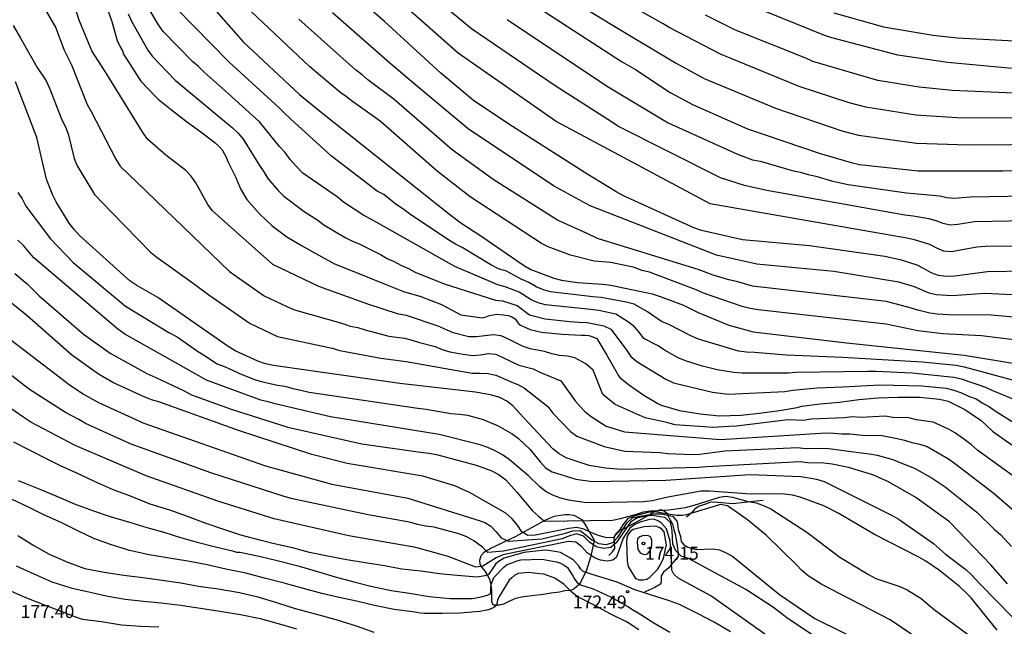
# Model space of a CAD drawing. Units: metres. Extents: x 585893 to 586244, y 4798039 to 4798290.
# Drawn here: x 586096 to 586153, y 4798124 to 4798159 of the extents above; entities that cross this region are included whole.
import ezdxf

# ---------------------------------------------------------------- set-up
doc = ezdxf.new("R2010")
doc.units = ezdxf.units.M
for name, color, linetype in [('020104', 34, 'Continuous'), ('020107', 3, 'Continuous'), ('020109', 7, 'CABEZA_TALUD'), ('020204', 9, 'Continuous'), ('020308', 9, 'Continuous')]:
    doc.layers.add(name, color=color, linetype=linetype)
doc.layers.add('020105', color=24, linetype='Continuous', lineweight=30)
doc.styles.add('ARIAL', font='ARIAL.TTF', dxfattribs={"height": 1})
doc.linetypes.add('CABEZA_TALUD', pattern='A,0.1,[204,DONOSTI.shx,S=0.15,R=0,X=0,Y=0],0,0.2', length=0.3)

# ---------------------------------------------------------------- blocks, each defined once
blk = doc.blocks.new('COTAPU')
blk.add_circle((0, 0), 0.075)

msp = doc.modelspace()

# ---------------------------------------------------------------- linework, layer by layer
at = {"layer": '020104', "flags": 128}
for points, elevation in [([(586124.568, 4798162.045), (586130.091, 4798158.65), (586133.818, 4798156.426), (586135.491, 4798155.521), (586139.628, 4798153.789), (586143.486, 4798152.475), (586144.447, 4798152.23), (586147.826, 4798151.754), (586150.821, 4798151.664), (586155.797, 4798151.706)], 147), ([(586157.116, 4798153.194), (586150.186, 4798153.226), (586147.773, 4798153.392), (586144.869, 4798153.846), (586143.914, 4798154.092), (586140.998, 4798155.058), (586136.434, 4798156.923), (586133.489, 4798158.465), (586133.098, 4798158.695), (586127.141, 4798162.062)], 146), ([(586154.173, 4798144.315), (586151.948, 4798144.283), (586150.048, 4798144.032), (586149.567, 4798144.015), (586149.087, 4798144.06), (586148.666, 4798144.225), (586148.27, 4798144.451), (586147.849, 4798144.657), (586146.942, 4798144.955), (586145.974, 4798145.172), (586141.612, 4798145.797), (586137.711, 4798146.147), (586135.324, 4798146.686), (586134.88, 4798146.834), (586130.798, 4798148.699), (586130.411, 4798148.906), (586128.723, 4798149.934), (586124.128, 4798152.864), (586122.086, 4798154.245), (586120.178, 4798155.825), (586116.905, 4798158.837), (586114.296, 4798161.119)], 152), ([(586124.463, 4798160.542), (586130.684, 4798156.507), (586131.502, 4798156.041), (586133.504, 4798154.71), (586134.414, 4798154.222), (586134.811, 4798154.006), (586137.998, 4798152.599), (586142.167, 4798151.178), (586144.029, 4798150.633), (586144.499, 4798150.525), (586147.915, 4798150.142), (586152.836, 4798150.15), (586157.245, 4798150.281)], 148), ([(586106.416, 4798160.267), (586108.71, 4798157.637), (586111.981, 4798154.587), (586113.133, 4798153.642), (586120.519, 4798147.76), (586121.286, 4798147.165), (586122.562, 4798146.332), (586124.998, 4798144.672), (586125.413, 4798144.424), (586126.747, 4798143.908), (586127.202, 4798143.798), (586128.126, 4798143.663), (586129.579, 4798143.569), (586130.063, 4798143.509), (586132.47, 4798142.996), (586132.933, 4798142.853), (586134.282, 4798142.346), (586135.14, 4798141.923), (586136.907, 4798141.187), (586138.333, 4798140.794), (586143.745, 4798140.158), (586150.592, 4798139.442), (586154.961, 4798138.713)], 156), ([(586097.277, 4798159.394), (586097.801, 4798158.49), (586098.308, 4798157.165), (586098.731, 4798156.302), (586099.635, 4798154.003), (586099.867, 4798153.599), (586101.298, 4798150.827), (586101.549, 4798150.429), (586102.567, 4798149.452), (586107.908, 4798144.299), (586109.915, 4798142.894), (586111.233, 4798142.262), (586111.682, 4798142.075), (586114.494, 4798141.269), (586114.918, 4798141.118), (586115.361, 4798141.039), (586115.795, 4798140.899), (586117.161, 4798140.55), (586118.081, 4798140.431), (586118.513, 4798140.31), (586118.944, 4798140.164), (586119.852, 4798139.934), (586120.271, 4798139.757), (586120.716, 4798139.632), (586121.608, 4798139.467), (586122.041, 4798139.425), (586122.488, 4798139.462), (586122.95, 4798139.539), (586123.387, 4798139.487), (586124.718, 4798138.864), (586125.556, 4798138.645), (586125.937, 4798138.45), (586127.165, 4798137.954), (586127.988, 4798136.783), (586128.273, 4798136.446), (586128.57, 4798136.14), (586128.911, 4798135.876), (586129.791, 4798135.303), (586130.862, 4798134.987), (586136.432, 4798134.537), (586142.561, 4798134.913), (586143.024, 4798134.905), (586143.478, 4798134.869), (586143.942, 4798134.858), (586144.879, 4798134.777), (586145.349, 4798134.796), (586145.807, 4798134.77), (586146.689, 4798134.602), (586147.117, 4798134.501), (586147.551, 4798134.36), (586148.005, 4798134.272), (586148.438, 4798134.122), (586149.681, 4798133.405), (586150.035, 4798133.163), (586152.323, 4798131.4), (586153.378, 4798130.485)], 162), ([(586154.925, 4798131.335), (586151.375, 4798133.892), (586151.019, 4798134.222), (586150.628, 4798134.523), (586150.078, 4798134.9), (586149.676, 4798135.127), (586148.777, 4798135.539), (586147.825, 4798135.682), (586147.381, 4798135.8), (586146.444, 4798135.82), (586145.993, 4798135.892), (586144.581, 4798135.817), (586144.11, 4798135.853), (586143.636, 4798135.802), (586141.708, 4798135.711), (586141.254, 4798135.641), (586140.336, 4798135.672), (586137.369, 4798135.305), (586136.909, 4798135.29), (586135.98, 4798135.233), (586135.506, 4798135.276), (586133.77, 4798135.393), (586133.324, 4798135.515), (586132.059, 4798135.798), (586130.314, 4798136.573), (586129.6, 4798137.145), (586129.029, 4798138.574), (586128.6, 4798138.932), (586127.979, 4798139.273), (586127.545, 4798139.376), (586127.078, 4798139.423), (586126.626, 4798139.518), (586126.209, 4798139.657), (586125.37, 4798139.813), (586124.96, 4798139.94), (586124.117, 4798140.369), (586123.687, 4798140.558), (586123.227, 4798140.627), (586122.259, 4798140.504), (586121.806, 4798140.504), (586120.899, 4798140.743), (586120.031, 4798141.131), (586118.197, 4798141.738), (586117.728, 4798141.821), (586115.954, 4798142.391), (586113.103, 4798143.433), (586110.427, 4798144.698), (586107.265, 4798147.512), (586106.92, 4798147.816), (586106.644, 4798148.19), (586105.956, 4798149.454), (586105.692, 4798149.842), (586105.382, 4798150.167), (586104.213, 4798151.064), (586103.16, 4798151.979), (586102.904, 4798152.324), (586100.687, 4798155.918), (586099.913, 4798157.115), (586099.176, 4798158.913), (586098.885, 4798159.824)], 161), ([(586102.015, 4798159.282), (586102.224, 4798158.847), (586103.162, 4798157.157), (586103.415, 4798156.818), (586104.75, 4798155.424), (586108.092, 4798152.652), (586108.409, 4798152.329), (586108.701, 4798151.998), (586109.65, 4798150.454), (586109.899, 4798150.092), (586110.132, 4798149.708), (586110.73, 4798149.007), (586111.074, 4798148.684), (586112.252, 4798147.776), (586113.042, 4798147.283), (586113.386, 4798147.003), (586114.63, 4798146.266), (586115.053, 4798146.055), (586115.479, 4798145.881), (586116.69, 4798145.282), (586117.061, 4798145.059), (586117.468, 4798144.882), (586117.854, 4798144.669), (586118.301, 4798144.476), (586118.703, 4798144.267), (586120.385, 4798143.583), (586123.364, 4798142.637), (586123.766, 4798142.602), (586124.623, 4798142.315), (586125.337, 4798141.776), (586126.241, 4798141.553), (586127.684, 4798141.39), (586128.23, 4798141.363), (586128.687, 4798141.343), (586129.662, 4798141.138), (586130.063, 4798140.942), (586130.961, 4798139.766), (586131.227, 4798139.357), (586131.578, 4798139.059), (586133.254, 4798138.043), (586133.694, 4798137.834), (586135.965, 4798137.277), (586136.896, 4798137.167), (586140.176, 4798137.32), (586140.632, 4798137.403), (586142.046, 4798137.534), (586143.544, 4798137.591), (586145.687, 4798137.714), (586148.136, 4798137.663), (586149.539, 4798137.516), (586149.995, 4798137.401), (586150.425, 4798137.241), (586150.841, 4798137.056), (586151.276, 4798136.893), (586151.671, 4798136.64), (586152.068, 4798136.434), (586152.445, 4798136.165), (586153.654, 4798135.403)], 159), ([(586153.463, 4798136.851), (586152.641, 4798137.214), (586152.245, 4798137.372), (586151.843, 4798137.565), (586150.439, 4798138.033), (586149.992, 4798138.136), (586147.558, 4798138.392), (586145.447, 4798138.495), (586144.973, 4798138.484), (586140.815, 4798138.437), (586140.392, 4798138.386), (586137.677, 4798138.389), (586137.202, 4798138.433), (586136.229, 4798138.592), (586135.379, 4798138.803), (586134.459, 4798139.084), (586134.021, 4798139.266), (586133.183, 4798139.718), (586132.805, 4798139.974), (586131.98, 4798140.401), (586131.71, 4798140.772), (586131.437, 4798141.083), (586131.086, 4798141.349), (586130.343, 4798141.823), (586129.365, 4798142.028), (586128.902, 4798142.083), (586126.261, 4798142.366), (586125.832, 4798142.484), (586125.43, 4798142.652), (586124.727, 4798143.103), (586123.931, 4798143.415), (586123.503, 4798143.515), (586120.997, 4798144.59), (586116.155, 4798147.325), (586115.717, 4798147.545), (586114.528, 4798148.328), (586114.158, 4798148.638), (586112.167, 4798150.02), (586111.754, 4798150.435), (586111.438, 4798150.813), (586111.142, 4798151.212), (586110.818, 4798151.558), (586109.65, 4798152.997), (586107.841, 4798154.643), (586106.432, 4798155.875), (586106.11, 4798156.204), (586105.779, 4798156.485), (586104.062, 4798158.254), (586103.777, 4798158.634), (586103.299, 4798159.446)], 158), ([(586153.896, 4798137.849), (586150.602, 4798138.74), (586150.114, 4798138.827), (586148.145, 4798139.028), (586143.511, 4798139.309), (586140.259, 4798139.437), (586138.403, 4798139.585), (586137.937, 4798139.609), (586137.475, 4798139.667), (586135.159, 4798140.36), (586134.715, 4798140.553), (586133.423, 4798141.216), (586133.008, 4798141.392), (586132.199, 4798141.952), (586131.414, 4798142.4), (586130.956, 4798142.519), (586129.507, 4798142.795), (586129.021, 4798142.821), (586126.557, 4798143.109), (586126.154, 4798143.23), (586125.72, 4798143.41), (586125.306, 4798143.652), (586124.855, 4798143.855), (586123.996, 4798144.321), (586123.528, 4798144.462), (586123.094, 4798144.683), (586121.427, 4798145.698), (586121.043, 4798145.883), (586120.654, 4798146.128), (586118.357, 4798147.648), (586117.988, 4798147.95), (586117.599, 4798148.201), (586116.884, 4798148.767), (586116.494, 4798148.976), (586113.837, 4798151.01), (586111.452, 4798153.179), (586111.099, 4798153.496), (586110.797, 4798153.803), (586107.887, 4798156.457), (586104.789, 4798159.629)], 157), ([(586156.227, 4798142.802), (586151.795, 4798143.029), (586149.887, 4798142.889), (586148.964, 4798142.947), (586148.551, 4798143.042), (586147.704, 4798143.403), (586146.786, 4798143.688), (586143.01, 4798144.296), (586138.534, 4798144.716), (586136.199, 4798145.239), (586128.859, 4798148.115), (586126.728, 4798149.278), (586121.778, 4798152.583), (586118.73, 4798155.13), (586117.218, 4798156.4), (586113.89, 4798159.334)], 153), ([(586154.185, 4798145.778), (586151.813, 4798145.742), (586151.319, 4798145.707), (586149.861, 4798145.442), (586149.408, 4798145.482), (586148.993, 4798145.662), (586148.585, 4798145.87), (586147.705, 4798146.147), (586147.247, 4798146.24), (586135.833, 4798148.223), (586126.877, 4798153.017), (586121.199, 4798156.991), (586118.252, 4798159.574)], 151), ([(586153.588, 4798156.084), (586149.622, 4798156.454), (586146.729, 4798156.875), (586142.896, 4798157.883), (586142.429, 4798158.037), (586138.264, 4798159.724)], 144), ([(586143.023, 4798159.333), (586145.905, 4798158.514), (586148.794, 4798158.032), (586150.19, 4798157.884), (586154.631, 4798157.655)], 143), ([(586154.367, 4798141.57), (586151.931, 4798141.781), (586150.003, 4798141.761), (586149.017, 4798141.817), (586148.585, 4798141.874), (586147.886, 4798142.043), (586147.451, 4798142.188), (586146.067, 4798142.546), (586138.288, 4798143.441), (586137.353, 4798143.726), (586136.924, 4798143.818), (586136.001, 4798144.083), (586135.129, 4798144.422), (586134.698, 4798144.557), (586129.295, 4798146.213), (586128.688, 4798146.516), (586126.961, 4798147.278), (586123.232, 4798149.646), (586120.847, 4798151.375), (586117.47, 4798154.289), (586115.948, 4798155.428), (586115.62, 4798155.724), (586115.237, 4798156.019), (586111.929, 4798158.957)], 154), ([(586124.039, 4798158.941), (586129.817, 4798155.087), (586133.385, 4798152.937), (586137.419, 4798151.109), (586138.297, 4798150.791), (586138.738, 4798150.713), (586140.596, 4798150.166), (586141.058, 4798150.07), (586141.521, 4798149.935), (586141.966, 4798149.847), (586142.882, 4798149.572), (586143.843, 4798149.359), (586147.234, 4798148.87), (586149.179, 4798148.698), (586149.585, 4798148.597), (586150.012, 4798148.551), (586150.954, 4798148.646), (586154.209, 4798148.705)], 149), ([(586095.333, 4798158.602), (586095.778, 4798157.868), (586096.728, 4798156.163), (586097.259, 4798155.375), (586097.457, 4798154.957), (586098.174, 4798153.104), (586098.373, 4798152.706), (586098.528, 4798152.3), (586098.891, 4798150.874), (586099.058, 4798150.434), (586100.073, 4798148.764), (586101.077, 4798147.722), (586103.32, 4798145.421), (586103.703, 4798145.115), (586104.092, 4798144.844), (586105.958, 4798143.513), (586106.705, 4798142.939), (586109.112, 4798141.27), (586110.696, 4798140.512), (586113.877, 4798139.834), (586114.315, 4798139.715), (586116.692, 4798139.262), (586118.173, 4798139.066), (586122.007, 4798138.391), (586122.477, 4798138.391), (586122.942, 4798138.364), (586123.378, 4798138.266), (586123.797, 4798138.101), (586124.218, 4798137.897), (586124.657, 4798137.73), (586125.038, 4798137.528), (586126.41, 4798136.455), (586126.699, 4798136.071), (586127.719, 4798135.006), (586128.096, 4798134.736), (586129.671, 4798134.138), (586130.875, 4798133.857), (586132.916, 4798133.771), (586133.373, 4798133.721), (586134.775, 4798133.671), (586135.236, 4798133.686), (586136.681, 4798133.867), (586140.918, 4798134.062), (586141.349, 4798134.008), (586142.264, 4798134.033), (586142.734, 4798134.017), (586144.609, 4798133.764), (586145.079, 4798133.708), (586145.53, 4798133.628), (586146.435, 4798133.364), (586146.847, 4798133.191), (586147.696, 4798132.871), (586148.734, 4798132.286), (586149.478, 4798131.778), (586151.317, 4798130.314), (586152.351, 4798129.301), (586152.71, 4798128.986), (586153.345, 4798128.323)], 163), ([(586153.099, 4798126.156), (586152.111, 4798127.264), (586149.737, 4798129.746), (586147.787, 4798131.168), (586146.185, 4798132.077), (586145.279, 4798132.478), (586143.867, 4798132.916), (586142.915, 4798133.101), (586142.438, 4798133.152), (586141.487, 4798133.178), (586141.054, 4798133.23), (586135.626, 4798132.948), (586135.148, 4798132.901), (586130.676, 4798132.799), (586129.746, 4798132.872), (586128.794, 4798133.032), (586127.461, 4798133.479), (586127.068, 4798133.704), (586126.702, 4798133.996), (586125.012, 4798135.792), (586124.365, 4798136.493), (586124.018, 4798136.771), (586123.608, 4798136.976), (586123.143, 4798137.113), (586122.191, 4798137.292), (586117.801, 4798137.797), (586110.465, 4798138.843), (586109.995, 4798138.938), (586109.553, 4798139.087), (586108.246, 4798139.687), (586107.825, 4798139.946), (586103.744, 4798142.786), (586102.517, 4798143.483), (586102.118, 4798143.76), (586099.204, 4798146.392), (586098.891, 4798146.735), (586098.605, 4798147.103), (586097.838, 4798148.35), (586097.623, 4798148.78), (586097.272, 4798149.668), (586096.722, 4798152.086), (586095.481, 4798155.327)], 164), ([(586152.499, 4798123.458), (586150.985, 4798125.324), (586150.666, 4798125.67), (586150.321, 4798126), (586149.161, 4798126.931), (586148.368, 4798127.468), (586147.951, 4798127.697), (586145.388, 4798129.016), (586143.316, 4798130.241), (586142.44, 4798130.674), (586141.065, 4798131.176), (586140.606, 4798131.293), (586140.147, 4798131.355), (586139.687, 4798131.383), (586138.196, 4798131.358), (586135.787, 4798131.535), (586135.308, 4798131.53), (586133.376, 4798131.188), (586132.461, 4798130.966), (586131.988, 4798130.908), (586129.002, 4798130.849), (586128.522, 4798130.881), (586127.595, 4798131.012), (586127.154, 4798131.122), (586126.722, 4798131.28), (586126.299, 4798131.493), (586125.933, 4798131.785), (586125.268, 4798132.443), (586124.156, 4798133.374), (586123.77, 4798133.646), (586123.35, 4798133.875), (586122.91, 4798134.065), (586122.467, 4798134.22), (586120.09, 4798134.832), (586113.772, 4798135.86), (586110.571, 4798136.605), (586110.155, 4798136.723), (586109.736, 4798136.818), (586106.565, 4798137.986), (586104.17, 4798139.346), (586101.83, 4798140.663), (586101.43, 4798140.956), (586096.527, 4798145.119), (586095.935, 4798145.815), (586095.611, 4798146.128)], 166), ([(586149.168, 4798122.096), (586146.289, 4798124.056), (586142.314, 4798126.105), (586141.524, 4798126.609), (586141.152, 4798126.914), (586140.849, 4798127.259), (586139.103, 4798128.948), (586138.003, 4798129.863), (586136.835, 4798130.68), (586136.441, 4798130.755), (586134.458, 4798130.16), (586134.196, 4798130.119), (586133.876, 4798130.127), (586133.412, 4798130.205), (586132.6, 4798130.325), (586132.209, 4798130.302), (586131.482, 4798130.095), (586131.055, 4798129.936), (586130.765, 4798129.576), (586130.504, 4798129.17), (586130.215, 4798128.834), (586129.801, 4798128.815), (586129.345, 4798128.947), (586128.902, 4798129.128), (586128.494, 4798129.331), (586128.088, 4798129.423), (586127.619, 4798129.358), (586125.681, 4798128.97), (586125.239, 4798128.956), (586124.892, 4798129.176), (586124.636, 4798129.55), (586124.327, 4798129.915), (586123.966, 4798130.259), (586121.849, 4798131.463), (586121.002, 4798131.834), (586119.148, 4798132.397), (586114.754, 4798133.141), (586112.689, 4798133.664), (586108.441, 4798135.053), (586103.809, 4798136.72), (586103.382, 4798136.849), (586102.949, 4798137.014), (586101.131, 4798137.843), (586100.307, 4798138.327), (586098.74, 4798139.462), (586096.137, 4798141.748), (586092.29, 4798144.849)], 168), ([(586095.447, 4798144.189), (586096.156, 4798143.575), (586096.853, 4798142.887), (586099.431, 4798140.66), (586100.986, 4798139.544), (586103.106, 4798138.371), (586103.623, 4798138.145), (586105.282, 4798137.354), (586105.695, 4798137.128), (586108.002, 4798136.307), (586111.305, 4798135.256), (586115.595, 4798134.276), (586119.003, 4798133.796), (586119.49, 4798133.749), (586119.936, 4798133.661), (586122.235, 4798133.049), (586123.149, 4798132.706), (586123.58, 4798132.485), (586123.953, 4798132.182), (586124.606, 4798131.483), (586125.511, 4798130.394), (586125.851, 4798130.082), (586126.206, 4798129.794), (586130.163, 4798129.855), (586130.629, 4798129.948), (586131.552, 4798130.197), (586131.968, 4798130.325), (586132.347, 4798130.382), (586132.864, 4798130.417), (586133.427, 4798130.44), (586134.39, 4798130.589), (586134.907, 4798130.715), (586135.952, 4798131.043), (586136.371, 4798131.183), (586136.718, 4798131.236), (586137.134, 4798131.193), (586138.048, 4798130.935), (586138.496, 4798130.852), (586138.962, 4798130.684), (586139.362, 4798130.512), (586141.445, 4798129.153), (586143.356, 4798127.694), (586145.03, 4798126.685), (586145.453, 4798126.462), (586146.849, 4798125.986), (586147.275, 4798125.804), (586148.095, 4798125.3), (586148.836, 4798124.651), (586151.578, 4798122.643)], 167), ([(586094.963, 4798140.52), (586098.601, 4798137.722), (586099.427, 4798137.163), (586100.29, 4798136.693), (586102.935, 4798135.488), (586110.008, 4798133.013), (586113.854, 4798131.94), (586118.265, 4798131.128), (586122.469, 4798129.803), (586122.734, 4798129.704), (586123.099, 4798129.493), (586123.41, 4798129.168), (586123.697, 4798128.813), (586124.12, 4798128.622), (586126.044, 4798128.76), (586127.426, 4798129.088), (586127.846, 4798129.221), (586128.271, 4798129.238), (586128.631, 4798128.981), (586128.964, 4798128.698), (586129.338, 4798128.486), (586129.784, 4798128.434), (586130.184, 4798128.546), (586130.472, 4798128.868), (586131.002, 4798129.688), (586131.324, 4798129.981), (586131.744, 4798130.085), (586132.193, 4798130.162), (586132.531, 4798130.221), (586133.002, 4798130.21), (586133.637, 4798130.081), (586133.918, 4798129.762), (586133.977, 4798129.302), (586134.103, 4798128.9), (586134.149, 4798128.601), (586134.31, 4798128.405), (586134.54, 4798128.279), (586135.028, 4798128.151), (586135.961, 4798128.184), (586136.381, 4798128.114), (586136.771, 4798127.94), (586137.141, 4798127.732), (586139.857, 4798125.534), (586141.907, 4798124.137), (586146.699, 4798121.775)], 169), ([(586139.535, 4798122.856), (586135.875, 4798125.446), (586133.965, 4798126.486), (586133.724, 4798126.704), (586133.609, 4798126.946), (586133.575, 4798127.808), (586133.518, 4798128.635), (586133.288, 4798129.336), (586133.001, 4798129.67), (586132.829, 4798129.785), (586132.577, 4798129.899), (586132.312, 4798129.888), (586131.761, 4798129.739), (586131.463, 4798129.601), (586131.166, 4798129.377), (586130.773, 4798128.808), (586130.394, 4798127.704), (586130.176, 4798127.532), (586129.843, 4798127.474), (586129.464, 4798127.52), (586129.154, 4798127.635), (586128.682, 4798127.94), (586128.374, 4798128.297), (586128.032, 4798128.562), (586127.611, 4798128.609), (586123.782, 4798127.824), (586123.4, 4798127.665), (586122.626, 4798127.165), (586122.214, 4798127.119), (586120.612, 4798127.745), (586118.742, 4798128.26), (586114.837, 4798128.932), (586110.504, 4798129.932), (586107.227, 4798130.958), (586103.061, 4798132.426), (586098.945, 4798134.178), (586096.376, 4798135.536), (586095.897, 4798135.845), (586091.881, 4798138.64)], 171), ([(586137.005, 4798123.358), (586136.067, 4798123.914), (586135.127, 4798124.41), (586134.045, 4798124.954), (586133.421, 4798125.174), (586133.217, 4798125.238), (586131.461, 4798125.793), (586130.422, 4798126.253), (586128.98, 4798126.686), (586128.446, 4798126.858), (586128.306, 4798127.018), (586128.18, 4798127.208), (586127.9, 4798127.516), (586127.718, 4798127.63), (586127.138, 4798127.97), (586126.924, 4798128.016), (586126.438, 4798128.092), (586126.224, 4798128.094), (586125.014, 4798127.971), (586123.866, 4798127.639), (586123.516, 4798127.427), (586123.362, 4798127.281), (586123.244, 4798127.113), (586122.952, 4798126.689), (586122.738, 4798126.619), (586122.29, 4798126.543), (586121.14, 4798126.627), (586120.104, 4798126.737), (586119.026, 4798126.889), (586117.918, 4798126.991), (586116.914, 4798127.191), (586115.794, 4798127.369), (586114.724, 4798127.549), (586113.604, 4798127.761), (586112.566, 4798127.969), (586111.572, 4798128.235), (586110.428, 4798128.499), (586109.74, 4798128.673), (586108.574, 4798128.981), (586107.572, 4798129.299), (586106.49, 4798129.667), (586105.47, 4798130.051), (586104.452, 4798130.421), (586103.308, 4798130.785), (586102.262, 4798131.197), (586101.104, 4798131.621), (586100.058, 4798132.093), (586099.035, 4798132.581), (586098.095, 4798133.009), (586097.393, 4798133.359), (586096.339, 4798133.899), (586095.383, 4798134.383)], 172), ([(586095.635, 4798132.147), (586096.789, 4798131.681), (586097.827, 4798131.257), (586098.95, 4798130.771), (586100.01, 4798130.397), (586100.982, 4798130.055), (586102.096, 4798129.725), (586103.104, 4798129.415), (586104.102, 4798129.153), (586105.068, 4798128.843), (586106.034, 4798128.561), (586107.1, 4798128.299), (586108.09, 4798128.063), (586108.32, 4798127.997), (586108.52, 4798127.985), (586109.704, 4798127.735), (586110.682, 4798127.499), (586111.824, 4798127.209), (586113.012, 4798126.867), (586114.052, 4798126.547), (586115.132, 4798126.261), (586116.116, 4798126.021), (586117.292, 4798125.765), (586118.37, 4798125.609), (586119.518, 4798125.419), (586120.726, 4798125.301), (586121.75, 4798125.297), (586121.998, 4798125.299), (586122.45, 4798125.367), (586122.89, 4798125.495), (586123.1, 4798125.581), (586123.1, 4798125.897), (586123.102, 4798126.103), (586123.258, 4798126.511), (586123.852, 4798127.109), (586123.998, 4798127.259), (586124.616, 4798127.491), (586124.824, 4798127.543), (586126.056, 4798127.574), (586126.902, 4798127.422), (586127.13, 4798127.342), (586127.346, 4798127.232), (586127.54, 4798127.1), (586127.88, 4798126.578), (586127.974, 4798126.396), (586128.106, 4798126.226), (586128.298, 4798126.096), (586129.032, 4798125.856), (586130.049, 4798125.4), (586131.095, 4798124.812), (586131.287, 4798124.684), (586131.657, 4798124.466), (586132.563, 4798123.872), (586133.481, 4798123.346)], 173), ([(586131.689, 4798123.466), (586131.011, 4798123.92), (586130.069, 4798124.382), (586129.092, 4798124.904), (586128.112, 4798125.413), (586127.792, 4798125.671), (586127.348, 4798126.105), (586126.804, 4798126.475), (586126.16, 4798126.703), (586125.93, 4798126.727), (586125.286, 4798126.797), (586124.676, 4798126.739), (586124.476, 4798126.645), (586124.304, 4798126.505), (586124.16, 4798126.351), (586123.566, 4798125.411), (586123.486, 4798125.197), (586123.432, 4798125.001), (586123.432, 4798124.901), (586123.274, 4798124.777), (586123.056, 4798124.675), (586122.864, 4798124.613), (586122.442, 4798124.539), (586121.314, 4798124.433), (586120.29, 4798124.415), (586119.226, 4798124.417), (586118.976, 4798124.441), (586118.698, 4798124.493), (586117.466, 4798124.663), (586116.34, 4798124.885), (586115.278, 4798125.143), (586114.276, 4798125.353), (586113.264, 4798125.589), (586112.214, 4798125.873), (586111.09, 4798126.191), (586109.944, 4798126.467), (586108.86, 4798126.775), (586107.7, 4798126.991), (586106.606, 4798127.251), (586105.494, 4798127.455), (586104.402, 4798127.633), (586103.238, 4798127.827), (586102.102, 4798128.091), (586100.99, 4798128.433), (586100.034, 4798128.777), (586099.132, 4798129.209), (586098.164, 4798129.685), (586097.171, 4798130.133), (586096.195, 4798130.619), (586095.289, 4798131.053)], 174), ([(586095.515, 4798127.187), (586096.548, 4798126.725), (586097.596, 4798126.269), (586098.696, 4798125.911), (586099.814, 4798125.665), (586100.844, 4798125.437), (586101.856, 4798125.257), (586102.906, 4798125.139), (586103.934, 4798125.045), (586105.064, 4798124.903), (586106.23, 4798124.735), (586107.344, 4798124.551), (586108.546, 4798124.373), (586109.692, 4798124.133), (586110.738, 4798123.851), (586111.796, 4798123.537)], 176), ([(586095.098, 4798125.781), (586096.112, 4798125.329), (586097.106, 4798124.939), (586098.112, 4798124.563), (586099.114, 4798124.175), (586099.362, 4798124.103), (586100.472, 4798123.957), (586101.642, 4798123.765), (586102.744, 4798123.683), (586103.812, 4798123.651)], 177)]:
    msp.add_lwpolyline(points, dxfattribs=dict(at, elevation=elevation))
for points, elevation in [([(586131.078, 4798127.164), (586131.501, 4798126.458), (586131.715, 4798126.382), (586131.931, 4798126.378), (586132.147, 4798126.418), (586132.325, 4798126.542), (586132.773, 4798126.984), (586132.887, 4798127.172), (586133.117, 4798127.613), (586133.225, 4798128.081), (586133.299, 4798128.404), (586133.153, 4798129.163), (586133.021, 4798129.331), (586132.865, 4798129.415), (586132.66, 4798129.5), (586132.002, 4798129.456), (586131.368, 4798129.298), (586131.202, 4798129.182), (586131.066, 4798129.028), (586130.99, 4798128.804), (586130.974, 4798128.582), (586131.008, 4798127.468)], 173), ([(586131.904, 4798128.929), (586131.737, 4798128.888), (586131.602, 4798128.768), (586131.588, 4798128.562), (586131.636, 4798128.136), (586131.773, 4798127.952), (586131.975, 4798127.854), (586132.187, 4798127.9), (586132.335, 4798128.05), (586132.429, 4798128.244), (586132.447, 4798128.444), (586132.437, 4798128.662), (586132.383, 4798128.862), (586132.254, 4798128.929), (586132.082, 4798128.952)], 174)]:
    msp.add_lwpolyline(points, close=True, dxfattribs=dict(at, elevation=elevation))
at = {"layer": '020105', "flags": 128}
for points, elevation in [([(586153.934, 4798140.278), (586151.589, 4798140.558), (586149.339, 4798140.678), (586147.895, 4798140.859), (586146.063, 4798141.233), (586138.626, 4798142.072), (586138.151, 4798142.155), (586137.695, 4798142.272), (586135.437, 4798143.044), (586135.013, 4798143.242), (586132.304, 4798144.261), (586131.863, 4798144.366), (586131.438, 4798144.533), (586130.067, 4798144.812), (586129.089, 4798144.905), (586127.723, 4798145.239), (586126.416, 4798145.738), (586126.028, 4798145.932), (586121.896, 4798148.642), (586119.982, 4798150.126), (586116.663, 4798153.028), (586115.053, 4798154.17), (586114.705, 4798154.459), (586114.301, 4798154.741), (586113.195, 4798155.664), (586112.557, 4798156.22), (586107.525, 4798160.983)], 155), ([(586154.197, 4798147.242), (586151.184, 4798147.177), (586150.225, 4798147.025), (586149.777, 4798146.997), (586149.366, 4798147.086), (586148.968, 4798147.245), (586148.535, 4798147.361), (586147.618, 4798147.522), (586147.15, 4798147.573), (586139.129, 4798148.998), (586137.832, 4798149.306), (586136.431, 4798149.74), (586130.473, 4798152.75), (586130.107, 4798153.004), (586126.821, 4798155.087), (586121.959, 4798158.408), (586119.305, 4798160.638)], 150), ([(586100.855, 4798159.43), (586101.081, 4798158.82), (586101.381, 4798157.726), (586101.571, 4798157.32), (586101.695, 4798157.116), (586101.765, 4798156.896), (586102.005, 4798156.538), (586102.633, 4798155.53), (586102.753, 4798155.368), (586103.615, 4798154.472), (586103.763, 4798154.318), (586104.547, 4798153.688), (586105.409, 4798153.024), (586106.241, 4798152.414), (586107.075, 4798151.768), (586107.301, 4798151.57), (586107.475, 4798151.362), (586107.713, 4798150.934), (586107.821, 4798150.688), (586108.271, 4798149.758), (586108.369, 4798149.524), (586108.553, 4798149.096), (586108.925, 4798148.482), (586109.661, 4798147.65), (586110.395, 4798146.96), (586111.234, 4798146.312), (586112.098, 4798145.808), (586113.108, 4798145.24), (586114.002, 4798144.738), (586115.038, 4798144.342), (586116.042, 4798143.924), (586117.042, 4798143.526), (586118.018, 4798143.13), (586119.03, 4798142.848), (586120.22, 4798142.378), (586121.344, 4798141.786), (586122.594, 4798141.606), (586122.81, 4798141.664), (586123.008, 4798141.748), (586123.44, 4798141.81), (586123.852, 4798141.782), (586124.096, 4798141.738), (586124.316, 4798141.664), (586124.498, 4798141.554), (586124.612, 4798141.376), (586124.736, 4798141.216), (586125.366, 4798140.92), (586126.036, 4798140.768), (586127.238, 4798140.648), (586128.33, 4798140.592), (586128.576, 4798140.592), (586128.782, 4798140.57), (586129.018, 4798140.498), (586129.24, 4798140.398), (586129.824, 4798139.438), (586130.37, 4798138.484), (586130.464, 4798138.302), (586130.584, 4798138.138), (586131.09, 4798137.74), (586131.976, 4798137.11), (586132.8, 4798136.62), (586132.99, 4798136.522), (586134.06, 4798136.23), (586135.242, 4798136.02), (586136.38, 4798135.918), (586137.608, 4798135.958), (586138.669, 4798136.062), (586139.855, 4798136.228), (586140.895, 4798136.4), (586141.159, 4798136.474), (586142.213, 4798136.608), (586143.343, 4798136.702), (586144.473, 4798136.852), (586145.585, 4798136.964), (586146.735, 4798136.994), (586147.991, 4798136.994), (586149.163, 4798136.884), (586149.651, 4798136.764), (586150.633, 4798136.288), (586151.575, 4798135.642), (586152.241, 4798135.026), (586152.631, 4798134.732), (586153.605, 4798134.044)], 160), ([(586154.814, 4798154.603), (586149.889, 4798154.814), (586147.981, 4798155.006), (586145.578, 4798155.402), (586141.794, 4798156.496), (586141.385, 4798156.693), (586137.301, 4798158.333), (586135.568, 4798159.195)], 145), ([(586095.62, 4798148.897), (586095.861, 4798148.53), (586096.08, 4798148.103), (586097.502, 4798146.197), (586098.824, 4798144.828), (586101.862, 4798142.287), (586104.381, 4798140.762), (586104.874, 4798140.502), (586106.042, 4798139.672), (586106.403, 4798139.465), (586107.19, 4798138.934), (586107.57, 4798138.799), (586108.01, 4798138.612), (586108.45, 4798138.386), (586109.363, 4798138.023), (586109.82, 4798137.877), (586110.273, 4798137.798), (586110.697, 4798137.687), (586111.124, 4798137.628), (586111.597, 4798137.499), (586112.062, 4798137.405), (586112.529, 4798137.28), (586118.851, 4798136.358), (586119.337, 4798136.3), (586120.773, 4798136.051), (586121.262, 4798136.014), (586121.737, 4798135.942), (586122.652, 4798135.702), (586123.512, 4798135.33), (586124.323, 4798134.871), (586124.695, 4798134.598), (586125.366, 4798133.961), (586125.961, 4798133.235), (586126.272, 4798132.895), (586126.655, 4798132.664), (586128.028, 4798132.234), (586129, 4798132.086), (586133.264, 4798132.164), (586138.165, 4798132.51), (586141.097, 4798132.379), (586141.561, 4798132.313), (586142.004, 4798132.222), (586142.452, 4798132.088), (586146.395, 4798130.117), (586146.806, 4798129.879), (586148.797, 4798128.485), (586149.505, 4798127.872), (586150.687, 4798126.985), (586151.003, 4798126.683), (586151.518, 4798126.124), (586153.38, 4798124.237)], 165), ([(586144.373, 4798121.443), (586140.287, 4798124.168), (586139.518, 4798124.773), (586137.895, 4798125.81), (586134.573, 4798127.61), (586134.141, 4798127.76), (586133.828, 4798128.072), (586133.667, 4798128.451), (586133.644, 4798128.877), (586133.632, 4798129.187), (586133.598, 4798129.382), (586133.529, 4798129.704), (586133.197, 4798130.003), (586132.44, 4798130.12), (586132.007, 4798130.066), (586131.576, 4798129.958), (586131.196, 4798129.734), (586130.376, 4798128.524), (586130.052, 4798128.267), (586129.64, 4798128.2), (586129.206, 4798128.297), (586128.829, 4798128.559), (586128.472, 4798128.909), (586128.075, 4798129.056), (586127.659, 4798128.935), (586127.234, 4798128.768), (586123.831, 4798128.049), (586122.926, 4798127.959), (586122.6, 4798128.273), (586122.097, 4798128.643), (586121.697, 4798128.882), (586121.239, 4798129.052), (586119.799, 4798129.438), (586119.316, 4798129.494), (586118.839, 4798129.587), (586118.367, 4798129.727), (586115.956, 4798130.156), (586111.564, 4798131.085), (586111.09, 4798131.218), (586106.822, 4798132.603), (586102.188, 4798134.255), (586099.538, 4798135.47), (586099.16, 4798135.692), (586098.39, 4798136.098), (586096.298, 4798137.437), (586093.624, 4798139.489)], 170), ([(586095.613, 4798128.951), (586096.537, 4798128.377), (586097.434, 4798127.879), (586098.558, 4798127.395), (586099.512, 4798127.035), (586100.626, 4798126.821), (586101.77, 4798126.649), (586102.882, 4798126.519), (586103.998, 4798126.361), (586105.078, 4798126.203), (586106.118, 4798126.009), (586107.246, 4798125.849), (586108.482, 4798125.649), (586109.564, 4798125.397), (586110.702, 4798125.037), (586111.728, 4798124.723), (586112.888, 4798124.397), (586114.088, 4798124.079), (586115.262, 4798123.701), (586116.298, 4798123.345)], 175)]:
    msp.add_lwpolyline(points, dxfattribs=dict(at, elevation=elevation))
at = {"layer": '020107'}
msp.add_polyline3d([(586126.504, 4798129.968, 166.72), (586126.784, 4798130.084, 166.61), (586127.006, 4798130.112, 166.612), (586127.41, 4798130.176, 166.614), (586127.626, 4798130.17, 166.624), (586127.91, 4798130.138, 166.662), (586128.376, 4798129.882, 166.816), (586128.656, 4798129.454, 167.69), (586129.102, 4798128.682, 169.644), (586128.936, 4798127.946, 170.558), (586128.878, 4798127.704, 170.936), (586128.632, 4798126.874, 172.13), (586128.244, 4798126.134, 172.94), (586127.934, 4798125.856, 173.78), (586127.734, 4798125.755, 173.98), (586127.38, 4798125.745, 174.152), (586127.076, 4798125.671, 174.288), (586126.594, 4798125.607, 174.492), (586126.122, 4798125.519, 174.492), (586125.5, 4798125.445, 174.476), (586124.996, 4798125.385, 174.516), (586124.518, 4798125.293, 174.476), (586124.172, 4798125.143, 174.448), (586123.83, 4798124.967, 174.386), (586123.592, 4798124.903, 174.322), (586123.438, 4798124.899, 174.178), (586123.254, 4798124.909, 173.998), (586123.15, 4798125.073, 173.746), (586123.15, 4798125.271, 173.506), (586123.152, 4798125.483, 173.178), (586123.142, 4798125.743, 172.882), (586123.112, 4798126.075, 172.614), (586123.044, 4798126.347, 172.4), (586122.914, 4798126.633, 172.042), (586122.782, 4798126.863, 171.706), (586122.59, 4798127.087, 171.118), (586122.462, 4798127.287, 170.726), (586122.458, 4798127.523, 170.664), (586122.53, 4798127.803, 170.364), (586122.722, 4798128.009, 170.138), (586123.044, 4798128.197, 169.74), (586124.56, 4798128.922, 168.484), (586126.162, 4798129.812, 166.858), (586126.504, 4798129.968, 166.72)], dxfattribs=at)
at = {"layer": '020109'}
for points in [[(586134.457, 4798130.046, 167.22), (586134.855, 4798130.38, 168.414), (586134.991, 4798130.542, 168.514), (586135.145, 4798130.654, 168.628), (586135.339, 4798130.724, 168.672), (586135.589, 4798130.8, 168.576), (586135.829, 4798130.892, 168.454), (586136.057, 4798130.92, 168.378), (586137.145, 4798130.82, 167.738), (586138.499, 4798130.968, 167), (586138.909, 4798131.008, 166.792)], [(586129.938, 4798127.79, 172.28), (586130.152, 4798128.006, 172.268), (586130.294, 4798128.198, 172.268), (586130.276, 4798128.534, 172.274), (586130.256, 4798128.802, 172.274), (586130.324, 4798129.024, 172.274), (586130.554, 4798129.252, 172.256), (586130.912, 4798129.402, 172.222), (586131.374, 4798129.66, 172.092), (586131.708, 4798129.836, 171.92), (586132.018, 4798130.002, 171.798), (586132.292, 4798130.164, 171.736), (586132.524, 4798130.318, 171.72), (586132.786, 4798130.408, 171.638), (586132.96, 4798130.464, 171.644), (586133.092, 4798130.434, 171.67), (586133.304, 4798130.288, 171.786), (586133.397, 4798130.07, 171.958), (586133.507, 4798129.856, 172.144), (586133.639, 4798129.618, 172.406), (586133.721, 4798129.314, 172.466), (586133.791, 4798129.028, 172.502), (586133.855, 4798128.714, 172.5), (586133.913, 4798128.36, 172.472), (586133.969, 4798127.928, 172.484), (586133.971, 4798127.744, 172.57), (586133.847, 4798127.576, 172.654), (586133.625, 4798127.324, 172.79), (586133.435, 4798127.07, 172.808), (586133.117, 4798126.834, 172.74), (586132.987, 4798126.612, 172.74), (586132.987, 4798126.436, 172.704), (586132.987, 4798126.264, 172.704), (586132.947, 4798126.126, 172.73), (586132.617, 4798125.93, 172.716), (586132.277, 4798125.77, 172.632), (586132.019, 4798125.664, 172.604)]]:
    msp.add_polyline3d(points, dxfattribs=at)

# ---------------------------------------------------------------- block references
at = {"layer": '020204', "rotation": 359.9987685839998}
for p in [(586131.956, 4798128.494, 174.146), (586131.035, 4798125.692, 172.492)]:
    msp.add_blockref('COTAPU', p, dxfattribs=at)

# ---------------------------------------------------------------- texts
at = {"layer": '020308', "style": 'ARIAL'}
for s, p in [('174.15', (586132.048, 4798127.549, 174.141)), ('172.49', (586127.857, 4798124.719, 172.487)), ('177.40', (586095.772, 4798124.16, 177.399))]:
    msp.add_text(s, height=0.75, rotation=359.9988, dxfattribs=at).set_placement(p)

doc.saveas('drawing.dxf')
